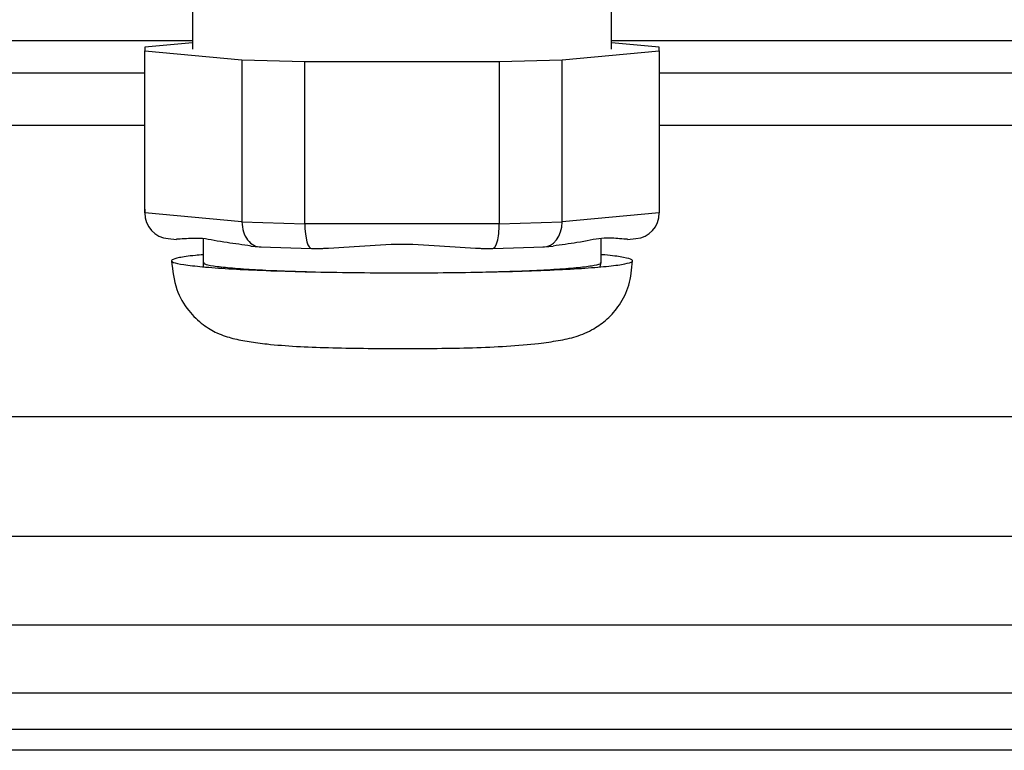
# Model space of a CAD drawing. Units: millimetres. Extents: x -4 to 213, y 0 to 297.
# Drawn here: x 77 to 85, y 67 to 73 of the extents above; entities that cross this region are included whole.
import ezdxf

# ---------------------------------------------------------------- set-up
doc = ezdxf.new("R2010")
doc.units = ezdxf.units.MM

msp = doc.modelspace()

# ---------------------------------------------------------------- linework, layer by layer
at = {"color": 7, "linetype": 'Continuous', "lineweight": 25}
for p, q in [((78.74387, 73.40964), (78.74387, 72.95986)), ((82.0772, 72.95986), (82.0772, 73.40964)), ((76.24387, 73.02745), (78.74387, 73.02745)), ((78.74387, 73.0094), (78.36403, 72.97497)), ((82.0772, 73.02745), (94.27585, 73.02745)), ((82.45705, 72.97497), (82.0772, 73.0094)), ((78.36403, 72.97497), (78.36403, 72.94476)), ((78.36403, 72.97497), (78.36403, 72.94476)), ((78.36403, 72.94476), (79.13728, 72.87466)), ((78.36403, 71.65486), (78.36403, 72.94476)), ((81.68379, 72.87466), (82.45705, 72.94476)), ((82.45705, 72.94476), (82.45705, 72.97497)), ((82.45705, 72.94476), (82.45705, 71.65486)), ((79.13728, 72.87466), (79.63728, 72.85955)), ((79.13728, 72.87466), (79.13728, 71.58477)), ((79.63728, 72.85955), (81.18379, 72.85955)), ((79.63728, 71.56966), (79.63728, 72.85955)), ((81.18379, 72.85955), (81.68379, 72.87466)), ((81.18379, 72.85955), (81.18379, 71.56966)), ((81.68379, 71.58477), (81.68379, 72.87466)), ((76.62371, 72.76982), (78.36403, 72.76982)), ((82.45705, 72.76982), (85.87529, 72.76982)), ((76.62371, 72.35316), (78.36403, 72.35316)), ((82.45705, 72.35316), (85.87529, 72.35316)), ((78.36403, 71.68508), (78.36403, 71.65486)), ((79.13728, 71.58477), (78.36403, 71.65486)), ((82.45705, 71.65486), (81.68379, 71.58477)), ((79.13728, 71.58477), (79.63728, 71.56966)), ((81.18379, 71.56966), (79.63728, 71.56966)), ((81.18379, 71.56966), (81.68379, 71.58477)), ((78.55064, 71.45056), (78.61598, 71.44464)), ((78.8272, 71.4548), (78.8272, 71.2604)), ((81.99387, 71.2604), (81.99387, 71.4548)), ((82.20509, 71.44464), (82.27043, 71.45056)), ((79.20856, 71.39092), (79.27389, 71.385)), ((79.28058, 71.3846), (79.68973, 71.37223)), ((79.69018, 71.37223), (79.78149, 71.37223)), ((81.03958, 71.37223), (81.13089, 71.37223)), ((81.13134, 71.37223), (81.54049, 71.3846)), ((81.54718, 71.385), (81.61251, 71.39092)), ((81.98643, 71.22649), (81.99386, 71.2604)), ((90.91054, 70.0315), (73.41054, 70.0315)), ((90.91054, 69.0811), (73.41054, 69.0811)), ((90.91054, 68.37434), (73.41054, 68.37434)), ((90.91054, 67.83425), (73.41054, 67.83425)), ((90.91054, 67.54503), (73.41054, 67.54503)), ((90.91054, 67.37882), (73.41054, 67.37882))]:
    msp.add_line(p, q, dxfattribs=at)
for centre, major_axis, ratio, start_param, end_param in [((78.57236, 71.65778), (0.1548, 0.1414), 0.9859992, 2.4084129, 3.8747749), ((82.24871, 71.65778), (0.1548, -0.1414), 0.9859992, 5.5500055, 7.0163676), ((79.28979, 71.59275), (0.01256, 0.208), 0.7307391, 1.6532342, 3.2240306), ((79.6931, 71.58056), (0.00315, 0.20833), 0.2675254, 1.6271971, 3.1979934), ((81.12797, 71.58056), (-0.00315, 0.20833), 0.2675252, 3.0851919, 4.6559883), ((81.53128, 71.59275), (-0.01256, 0.208), 0.7307389, 3.0591548, 4.6299511)]:
    msp.add_ellipse(centre, major_axis=major_axis, ratio=ratio, start_param=start_param, end_param=end_param, dxfattribs=at)
for points, knots in [([(78.61676, 71.44846), (78.63475, 71.4498), (78.67588, 71.45287), (78.76991, 71.45459), (78.82282, 71.45556)], [0, 0, 0, 0, 0.4373425, 1, 1, 1, 1]), ([(78.82282, 71.45556), (78.88388, 71.44426), (78.99239, 71.42418), (79.14333, 71.4037), (79.20933, 71.39474)], [0, 0, 0, 0, 0.5626591, 1, 1, 1, 1]), ([(81.61174, 71.39474), (81.67734, 71.40309), (81.82736, 71.42219), (82.00536, 71.46626), (82.14388, 71.45089), (82.18592, 71.4492), (82.20432, 71.44846)], [0, 0, 0, 0, 0.2186722, 0.4999994, 0.7813168, 1, 1, 1, 1]), ([(79.74517, 71.37251), (79.85312, 71.37734), (80.06901, 71.38701), (80.41053, 71.41787), (80.75206, 71.38701), (80.96795, 71.37735), (81.0759, 71.37251)], [0, 0, 0, 0, 0.2500035, 0.5000009, 0.7499895, 1, 1, 1, 1]), ([(78.8272, 71.32224), (78.80618, 71.32055), (78.71969, 71.3136), (78.63099, 71.29959), (78.56842, 71.28101), (78.5821, 71.26209), (78.66052, 71.24356), (78.76872, 71.23232), (78.82282, 71.2267)], [0, 0, 0, 0, 0.0603383, 0.2482706, 0.436203, 0.6241353, 0.8120677, 1, 1, 1, 1]), ([(78.82282, 71.2267), (78.88873, 71.22144), (79.02053, 71.21092), (79.28801, 71.19809), (79.59425, 71.18806), (79.93303, 71.1814), (80.28984, 71.17832), (80.65138, 71.17894), (81.00364, 71.18323), (81.33311, 71.19105), (81.62713, 71.20207), (81.8744, 71.21589), (82.06538, 71.23197), (82.1929, 71.24969), (82.25142, 71.26835), (82.24107, 71.28732), (82.1534, 71.30556), (82.06676, 71.31767), (81.99533, 71.32287), (81.99387, 71.32297)], [0, 0, 0, 0, 0.0624184, 0.1248367, 0.1872551, 0.2496735, 0.3120919, 0.3745103, 0.4369286, 0.499347, 0.5617654, 0.6241838, 0.6866021, 0.7490205, 0.8114389, 0.8738573, 0.9362757, 0.998694, 1, 1, 1, 1]), ([(78.5772, 71.27472), (78.58556, 71.19647), (78.60127, 71.04948), (78.70543, 70.87716), (78.82285, 70.76426), (78.95214, 70.68946), (79.06296, 70.65538), (79.18939, 70.63076), (79.35617, 70.60873), (79.56552, 70.59231), (79.82163, 70.58252), (80.10168, 70.57727), (80.39665, 70.57518), (80.69271, 70.57693), (80.97705, 70.58171), (81.25044, 70.59398), (81.47751, 70.61312), (81.65859, 70.63923), (81.79094, 70.66621), (81.92496, 70.72127), (82.04556, 70.80717), (82.14535, 70.92194), (82.22602, 71.07991), (82.23776, 71.20798), (82.24387, 71.27463)], [0, 0, 0, 0, 0.0452903, 0.0850723, 0.1203082, 0.1523254, 0.1933944, 0.2338531, 0.2730571, 0.3301821, 0.3863834, 0.4424078, 0.4983871, 0.55436, 0.6105093, 0.668453, 0.7295732, 0.772698, 0.8171875, 0.8599414, 0.8921855, 0.9256829, 0.9613222, 1, 1, 1, 1]), ([(78.82721, 71.26039), (78.82752, 71.24927), (78.82785, 71.23752), (78.83071, 71.2263), (78.83086, 71.2257)], [0, 0, 0, 0, 0.94670292, 1, 1, 1, 1])]:
    msp.add_open_spline(points, degree=3, knots=knots, dxfattribs=at)
at = {"color": 8, "linetype": 'Continuous', "lineweight": 25}
for points, knots in [([(78.83398, 71.26041), (78.83403, 71.25679), (78.83415, 71.24775), (78.90055, 71.23352), (78.99307, 71.22382), (79.03933, 71.21897)], [0, 0, 0, 0, 0.25006681, 0.62503341, 1, 1, 1, 1]), ([(79.03933, 71.21897), (79.09638, 71.21444), (79.2105, 71.20538), (79.43118, 71.1945), (79.6015, 71.18941), (79.6818, 71.18701)], [0, 0, 0, 0, 0.3457721, 0.6915441, 1, 1, 1, 1]), ([(80.99836, 71.1838), (81.06752, 71.18529), (81.23261, 71.18885), (81.46076, 71.19776), (81.67472, 71.20961), (81.84041, 71.22352), (81.94714, 71.23881), (81.99645, 71.25137), (81.98897, 71.25858), (81.9871, 71.26039)], [0, 0, 0, 0, 0.1190934, 0.2842708, 0.4494481, 0.6146255, 0.7798028, 0.9449801, 1, 1, 1, 1])]:
    msp.add_open_spline(points, degree=3, knots=knots, dxfattribs=at)

doc.saveas('drawing.dxf')
